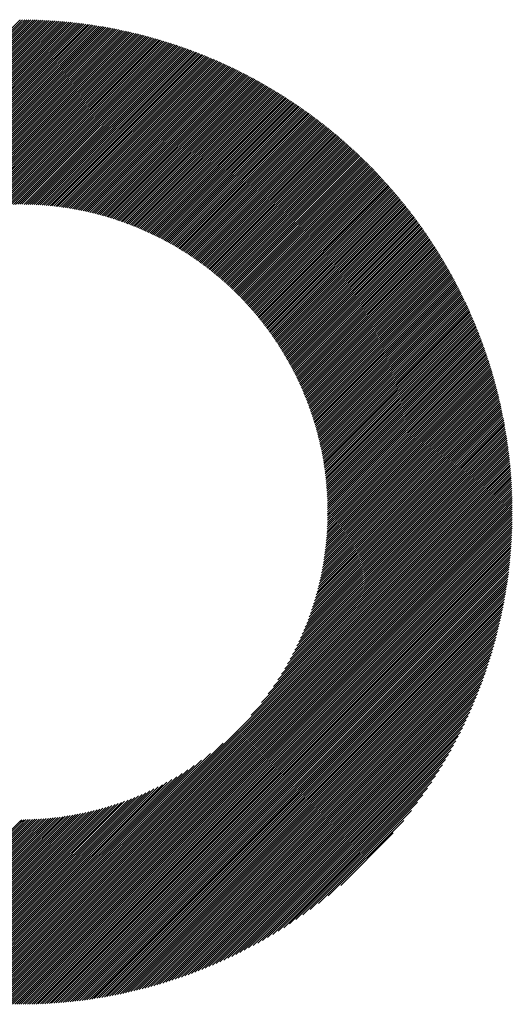
# Model space of a CAD drawing. Units: millimetres. Extents: x -1571 to 609, y -728 to 1118.
# Drawn here: x -1069 to -1030, y -477 to -398 of the extents above; entities that cross this region are included whole.
import ezdxf

# ---------------------------------------------------------------- set-up
doc = ezdxf.new("R2010")
doc.units = ezdxf.units.MM
doc.layers.add('CAXA0', color=7, linetype='Continuous', lineweight=70)
doc.layers.add('CAXA5', color=4, linetype='Continuous', lineweight=25)

# ---------------------------------------------------------------- blocks, each defined once
blk = doc.blocks.new('CAXBLOCK5', base_point=(-758.899, -37.992))
at = {"layer": 'CAXA0', "color": 0, "linetype": 'Continuous', "lineweight": 25}
for p, q in [((-1108.806, -437.124), (-1069.328, -397.645)), ((-1069.328, -397.815), (-1069.107, -397.594)), ((-1069.328, -397.645), (-1069.276, -397.594)), ((-1069.328, -397.985), (-1068.938, -397.595)), ((-1069.328, -398.154), (-1068.771, -397.597)), ((-1069.328, -398.324), (-1068.604, -397.6)), ((-1069.328, -398.494), (-1068.437, -397.604)), ((-1069.328, -398.664), (-1068.272, -397.608)), ((-1069.328, -398.833), (-1068.107, -397.612)), ((-1069.328, -399.003), (-1067.942, -397.618)), ((-1069.328, -399.173), (-1067.779, -397.624)), ((-1069.328, -399.343), (-1067.616, -397.631)), ((-1069.328, -399.512), (-1067.453, -397.638)), ((-1069.328, -399.682), (-1067.292, -397.646)), ((-1069.328, -399.852), (-1067.13, -397.655)), ((-1069.328, -400.022), (-1066.97, -397.664)), ((-1108.636, -437.124), (-1069.328, -397.815)), ((-1108.466, -437.124), (-1069.328, -397.985)), ((-1108.297, -437.124), (-1069.328, -398.154)), ((-1108.127, -437.124), (-1069.328, -398.324)), ((-1069.328, -400.191), (-1066.81, -397.674)), ((-1069.328, -400.361), (-1066.651, -397.684)), ((-1069.328, -400.531), (-1066.492, -397.695)), ((-1069.328, -400.701), (-1066.334, -397.707)), ((-1069.328, -400.87), (-1066.177, -397.719)), ((-1069.328, -401.04), (-1066.02, -397.732)), ((-1069.328, -401.21), (-1065.863, -397.746)), ((-1069.328, -401.38), (-1065.708, -397.76)), ((-1069.328, -401.549), (-1065.553, -397.774)), ((-1069.328, -401.719), (-1065.398, -397.789)), ((-1069.328, -401.889), (-1065.244, -397.805)), ((-1069.328, -402.058), (-1065.09, -397.821)), ((-1069.328, -402.228), (-1064.938, -397.838)), ((-1069.328, -402.398), (-1064.785, -397.855)), ((-1069.328, -402.568), (-1064.633, -397.873)), ((-1069.328, -402.737), (-1064.482, -397.892)), ((-1069.328, -402.907), (-1064.331, -397.911)), ((-1069.328, -403.077), (-1064.181, -397.93)), ((-1069.328, -403.247), (-1064.031, -397.95)), ((-1069.328, -403.416), (-1063.882, -397.97)), ((-1069.328, -403.586), (-1063.733, -397.991)), ((-1069.328, -403.756), (-1063.585, -398.013)), ((-1069.328, -403.926), (-1063.437, -398.035)), ((-1069.328, -404.095), (-1063.29, -398.057)), ((-1069.328, -404.265), (-1063.143, -398.08)), ((-1069.328, -404.435), (-1062.997, -398.104)), ((-1069.328, -404.605), (-1062.851, -398.128)), ((-1069.328, -404.774), (-1062.706, -398.152)), ((-1069.328, -404.944), (-1062.561, -398.177)), ((-1069.328, -405.114), (-1062.416, -398.202)), ((-1069.328, -405.284), (-1062.272, -398.228)), ((-1069.328, -405.453), (-1062.129, -398.255)), ((-1069.328, -405.623), (-1061.986, -398.281)), ((-1069.328, -405.793), (-1061.843, -398.309)), ((-1069.328, -405.962), (-1061.701, -398.336)), ((-1069.328, -406.132), (-1061.56, -398.364)), ((-1069.328, -406.302), (-1061.419, -398.393)), ((-1069.328, -406.472), (-1061.278, -398.422)), ((-1069.328, -406.641), (-1061.138, -398.451)), ((-1107.957, -437.124), (-1069.328, -398.494)), ((-1107.788, -437.124), (-1069.328, -398.664)), ((-1107.618, -437.124), (-1069.328, -398.833)), ((-1107.448, -437.124), (-1069.328, -399.003)), ((-1107.278, -437.124), (-1069.328, -399.173)), ((-1069.328, -406.811), (-1060.998, -398.481)), ((-1069.328, -406.981), (-1060.858, -398.512)), ((-1069.328, -407.151), (-1060.719, -398.542)), ((-1069.328, -407.32), (-1060.581, -398.573)), ((-1069.328, -407.49), (-1060.443, -398.605)), ((-1069.328, -407.66), (-1060.305, -398.637)), ((-1069.328, -407.83), (-1060.168, -398.67)), ((-1069.328, -407.999), (-1060.031, -398.702)), ((-1069.328, -408.169), (-1059.894, -398.736)), ((-1069.328, -408.339), (-1059.758, -398.769)), ((-1069.328, -408.509), (-1059.623, -398.803)), ((-1069.328, -408.678), (-1059.487, -398.838)), ((-1069.328, -408.848), (-1059.352, -398.873)), ((-1069.328, -409.018), (-1059.218, -398.908)), ((-1069.328, -409.187), (-1059.084, -398.944)), ((-1069.328, -409.357), (-1058.95, -398.98)), ((-1069.328, -409.527), (-1058.817, -399.016)), ((-1069.328, -409.697), (-1058.684, -399.053)), ((-1069.328, -409.866), (-1058.552, -399.091)), ((-1069.328, -410.036), (-1058.42, -399.128)), ((-1069.328, -410.206), (-1058.288, -399.166)), ((-1069.328, -410.376), (-1058.157, -399.205)), ((-1069.328, -410.545), (-1058.026, -399.244)), ((-1107.109, -437.124), (-1069.328, -399.343)), ((-1106.939, -437.124), (-1069.328, -399.512)), ((-1106.769, -437.124), (-1069.328, -399.682)), ((-1106.599, -437.124), (-1069.328, -399.852)), ((-1106.43, -437.124), (-1069.328, -400.022)), ((-1069.328, -410.715), (-1057.895, -399.283)), ((-1069.328, -410.885), (-1057.765, -399.322)), ((-1069.328, -411.055), (-1057.635, -399.362)), ((-1069.328, -411.224), (-1057.506, -399.403)), ((-1069.328, -411.394), (-1057.377, -399.443)), ((-1069.328, -411.564), (-1057.248, -399.484)), ((-1069.328, -411.734), (-1057.12, -399.526)), ((-1069.328, -411.903), (-1056.992, -399.568)), ((-1069.328, -412.073), (-1056.864, -399.61)), ((-1069.328, -412.243), (-1056.737, -399.652)), ((-1069.328, -412.413), (-1056.61, -399.695)), ((-1069.163, -412.418), (-1056.484, -399.738)), ((-1068.995, -412.42), (-1056.358, -399.782)), ((-1068.828, -412.422), (-1056.232, -399.826)), ((-1068.662, -412.426), (-1056.106, -399.87)), ((-1068.498, -412.431), (-1055.981, -399.915)), ((-1068.334, -412.437), (-1055.856, -399.96)), ((-1068.171, -412.444), (-1055.732, -400.005)), ((-1106.26, -437.124), (-1069.328, -400.191)), ((-1106.09, -437.124), (-1069.328, -400.361)), ((-1105.92, -437.124), (-1069.328, -400.531)), ((-1105.751, -437.124), (-1069.328, -400.701)), ((-1068.01, -412.453), (-1055.608, -400.051)), ((-1067.849, -412.462), (-1055.484, -400.097)), ((-1067.689, -412.472), (-1055.361, -400.143)), ((-1067.531, -412.483), (-1055.238, -400.19)), ((-1067.373, -412.495), (-1055.115, -400.237)), ((-1067.216, -412.508), (-1054.993, -400.284)), ((-1067.06, -412.522), (-1054.871, -400.332)), ((-1066.905, -412.536), (-1054.749, -400.38)), ((-1066.751, -412.552), (-1054.628, -400.428)), ((-1066.598, -412.569), (-1054.507, -400.477)), ((-1066.446, -412.586), (-1054.386, -400.526)), ((-1066.294, -412.604), (-1054.266, -400.576)), ((-1066.144, -412.623), (-1054.146, -400.625)), ((-1065.994, -412.643), (-1054.026, -400.675)), ((-1065.845, -412.664), (-1053.906, -400.726)), ((-1065.697, -412.686), (-1053.787, -400.776)), ((-1065.549, -412.708), (-1053.669, -400.827)), ((-1105.581, -437.124), (-1069.328, -400.87)), ((-1105.411, -437.124), (-1069.328, -401.04)), ((-1105.241, -437.124), (-1069.328, -401.21)), ((-1105.072, -437.124), (-1069.328, -401.38)), ((-1104.902, -437.124), (-1069.328, -401.549)), ((-1065.403, -412.731), (-1053.55, -400.879)), ((-1065.257, -412.755), (-1053.432, -400.93)), ((-1065.112, -412.78), (-1053.314, -400.982)), ((-1064.968, -412.805), (-1053.197, -401.034)), ((-1064.824, -412.831), (-1053.08, -401.087)), ((-1064.681, -412.858), (-1052.963, -401.14)), ((-1064.539, -412.886), (-1052.846, -401.193)), ((-1064.398, -412.914), (-1052.73, -401.247)), ((-1064.257, -412.943), (-1052.614, -401.301)), ((-1064.117, -412.973), (-1052.499, -401.355)), ((-1063.978, -413.004), (-1052.383, -401.409)), ((-1063.839, -413.035), (-1052.268, -401.464)), ((-1063.701, -413.067), (-1052.154, -401.519)), ((-1063.564, -413.099), (-1052.039, -401.574)), ((-1104.732, -437.124), (-1069.328, -401.719)), ((-1104.563, -437.124), (-1069.328, -401.889)), ((-1104.393, -437.124), (-1069.328, -402.058)), ((-1085.893, -418.794), (-1069.328, -402.228)), ((-1084.759, -417.829), (-1069.328, -402.398)), ((-1063.427, -413.132), (-1051.925, -401.63)), ((-1063.292, -413.166), (-1051.812, -401.686)), ((-1063.156, -413.201), (-1051.698, -401.742)), ((-1063.022, -413.236), (-1051.585, -401.799)), ((-1062.888, -413.271), (-1051.472, -401.856)), ((-1062.754, -413.308), (-1051.36, -401.913)), ((-1062.622, -413.345), (-1051.247, -401.971)), ((-1062.49, -413.382), (-1051.136, -402.028)), ((-1062.358, -413.421), (-1051.024, -402.087)), ((-1062.227, -413.46), (-1050.913, -402.145)), ((-1062.097, -413.499), (-1050.802, -402.204)), ((-1061.967, -413.539), (-1050.691, -402.263)), ((-1061.838, -413.58), (-1050.58, -402.322)), ((-1061.71, -413.621), (-1050.47, -402.381)), ((-1084.023, -417.263), (-1069.328, -402.568)), ((-1083.423, -416.833), (-1069.328, -402.737)), ((-1082.899, -416.479), (-1069.328, -402.907)), ((-1082.426, -416.175), (-1069.328, -403.077)), ((-1061.582, -413.663), (-1050.36, -402.441)), ((-1061.455, -413.705), (-1050.251, -402.501)), ((-1061.328, -413.748), (-1050.141, -402.562)), ((-1061.202, -413.792), (-1050.032, -402.623)), ((-1061.076, -413.836), (-1049.924, -402.684)), ((-1060.951, -413.881), (-1049.815, -402.745)), ((-1060.826, -413.926), (-1049.707, -402.807)), ((-1060.703, -413.972), (-1049.599, -402.868)), ((-1060.579, -414.018), (-1049.492, -402.931)), ((-1060.456, -414.065), (-1049.384, -402.993)), ((-1060.334, -414.112), (-1049.277, -403.056)), ((-1060.212, -414.16), (-1049.171, -403.119)), ((-1060.091, -414.209), (-1049.064, -403.182)), ((-1081.99, -415.909), (-1069.328, -403.247)), ((-1081.582, -415.67), (-1069.328, -403.416)), ((-1081.196, -415.455), (-1069.328, -403.586)), ((-1080.83, -415.258), (-1069.328, -403.756)), ((-1080.479, -415.077), (-1069.328, -403.926)), ((-1059.97, -414.258), (-1048.958, -403.246)), ((-1059.85, -414.307), (-1048.852, -403.31)), ((-1059.73, -414.358), (-1048.747, -403.374)), ((-1059.611, -414.408), (-1048.641, -403.438)), ((-1059.493, -414.459), (-1048.536, -403.503)), ((-1059.375, -414.511), (-1048.432, -403.568)), ((-1059.257, -414.563), (-1048.327, -403.633)), ((-1059.14, -414.616), (-1048.223, -403.699)), ((-1059.023, -414.669), (-1048.119, -403.765)), ((-1058.907, -414.722), (-1048.015, -403.831)), ((-1058.792, -414.777), (-1047.912, -403.897)), ((-1058.676, -414.831), (-1047.809, -403.964)), ((-1080.142, -414.91), (-1069.328, -404.095)), ((-1079.817, -414.755), (-1069.328, -404.265)), ((-1079.503, -414.61), (-1069.328, -404.435)), ((-1079.197, -414.474), (-1069.328, -404.605)), ((-1078.901, -414.347), (-1069.328, -404.774)), ((-1058.562, -414.886), (-1047.706, -404.031)), ((-1058.448, -414.942), (-1047.604, -404.098)), ((-1058.334, -414.998), (-1047.501, -404.165)), ((-1058.221, -415.055), (-1047.399, -404.233)), ((-1058.108, -415.112), (-1047.298, -404.301)), ((-1057.996, -415.169), (-1047.196, -404.37)), ((-1057.884, -415.227), (-1047.095, -404.438)), ((-1057.773, -415.286), (-1046.994, -404.507)), ((-1057.662, -415.345), (-1046.894, -404.576)), ((-1057.552, -415.404), (-1046.793, -404.645)), ((-1057.442, -415.464), (-1046.693, -404.715)), ((-1057.333, -415.524), (-1046.593, -404.785)), ((-1078.612, -414.228), (-1069.328, -404.944)), ((-1078.33, -414.116), (-1069.328, -405.114)), ((-1078.054, -414.01), (-1069.328, -405.284)), ((-1077.784, -413.91), (-1069.328, -405.453)), ((-1057.224, -415.585), (-1046.494, -404.855)), ((-1057.115, -415.647), (-1046.395, -404.926)), ((-1057.007, -415.708), (-1046.296, -404.996)), ((-1056.9, -415.771), (-1046.197, -405.068)), ((-1056.793, -415.833), (-1046.098, -405.139)), ((-1056.686, -415.896), (-1046, -405.21)), ((-1056.58, -415.96), (-1045.902, -405.282)), ((-1056.474, -416.024), (-1045.805, -405.354)), ((-1056.369, -416.088), (-1045.707, -405.427)), ((-1056.264, -416.153), (-1045.61, -405.499)), ((-1056.16, -416.219), (-1045.513, -405.572)), ((-1077.52, -413.815), (-1069.328, -405.623)), ((-1077.26, -413.726), (-1069.328, -405.793)), ((-1077.006, -413.641), (-1069.328, -405.962)), ((-1076.756, -413.56), (-1069.328, -406.132)), ((-1076.51, -413.484), (-1069.328, -406.302)), ((-1056.056, -416.285), (-1045.417, -405.645)), ((-1055.953, -416.351), (-1045.32, -405.719)), ((-1055.85, -416.418), (-1045.224, -405.792)), ((-1055.747, -416.485), (-1045.128, -405.866)), ((-1055.645, -416.552), (-1045.033, -405.94)), ((-1055.543, -416.62), (-1044.938, -406.015)), ((-1055.442, -416.689), (-1044.843, -406.09)), ((-1055.341, -416.758), (-1044.748, -406.165)), ((-1055.241, -416.827), (-1044.653, -406.24)), ((-1055.141, -416.897), (-1044.559, -406.315)), ((-1076.268, -413.412), (-1069.328, -406.472)), ((-1076.03, -413.344), (-1069.328, -406.641)), ((-1075.795, -413.279), (-1069.328, -406.811)), ((-1075.564, -413.217), (-1069.328, -406.981)), ((-1075.336, -413.159), (-1069.328, -407.151)), ((-1055.041, -416.967), (-1044.465, -406.391)), ((-1054.942, -417.038), (-1044.372, -406.467)), ((-1054.843, -417.109), (-1044.278, -406.543)), ((-1054.745, -417.18), (-1044.185, -406.62)), ((-1054.647, -417.252), (-1044.092, -406.697)), ((-1054.55, -417.324), (-1043.999, -406.774)), ((-1054.453, -417.397), (-1043.907, -406.851)), ((-1054.356, -417.47), (-1043.815, -406.929)), ((-1054.26, -417.544), (-1043.723, -407.007)), ((-1054.164, -417.618), (-1043.631, -407.085)), ((-1075.111, -413.104), (-1069.328, -407.32)), ((-1074.889, -413.051), (-1069.328, -407.49)), ((-1074.67, -413.002), (-1069.328, -407.66)), ((-1074.453, -412.955), (-1069.328, -407.83)), ((-1054.069, -417.692), (-1043.54, -407.163)), ((-1053.974, -417.767), (-1043.449, -407.242)), ((-1053.88, -417.842), (-1043.358, -407.321)), ((-1053.786, -417.918), (-1043.267, -407.4)), ((-1053.692, -417.994), (-1043.177, -407.479)), ((-1053.599, -418.071), (-1043.087, -407.559)), ((-1053.506, -418.148), (-1042.997, -407.639)), ((-1053.414, -418.225), (-1042.908, -407.719)), ((-1053.322, -418.303), (-1042.819, -407.8)), ((-1053.23, -418.381), (-1042.73, -407.88)), ((-1074.239, -412.91), (-1069.328, -407.999)), ((-1074.027, -412.868), (-1069.328, -408.169)), ((-1073.818, -412.829), (-1069.328, -408.339)), ((-1073.61, -412.791), (-1069.328, -408.509)), ((-1073.406, -412.756), (-1069.328, -408.678)), ((-1053.139, -418.46), (-1042.641, -407.961)), ((-1053.049, -418.539), (-1042.552, -408.043)), ((-1052.958, -418.618), (-1042.464, -408.124)), ((-1052.868, -418.698), (-1042.376, -408.206)), ((-1052.779, -418.779), (-1042.288, -408.288)), ((-1052.69, -418.859), (-1042.201, -408.37)), ((-1052.601, -418.94), (-1042.114, -408.453)), ((-1052.513, -419.022), (-1042.027, -408.535)), ((-1052.425, -419.104), (-1041.94, -408.619)), ((-1052.338, -419.186), (-1041.854, -408.702)), ((-1073.203, -412.723), (-1069.328, -408.848)), ((-1073.002, -412.692), (-1069.328, -409.018)), ((-1072.803, -412.663), (-1069.328, -409.187)), ((-1072.606, -412.636), (-1069.328, -409.357)), ((-1072.411, -412.611), (-1069.328, -409.527)), ((-1052.251, -419.269), (-1041.767, -408.785)), ((-1052.164, -419.352), (-1041.681, -408.869)), ((-1052.078, -419.436), (-1041.596, -408.953)), ((-1051.993, -419.52), (-1041.51, -409.038)), ((-1051.907, -419.604), (-1041.425, -409.122)), ((-1051.822, -419.689), (-1041.34, -409.207)), ((-1051.738, -419.774), (-1041.256, -409.292)), ((-1051.654, -419.86), (-1041.171, -409.378)), ((-1051.57, -419.946), (-1041.087, -409.463)), ((-1072.218, -412.587), (-1069.328, -409.697)), ((-1072.026, -412.565), (-1069.328, -409.866)), ((-1071.836, -412.545), (-1069.328, -410.036)), ((-1071.648, -412.527), (-1069.328, -410.206)), ((-1051.487, -420.033), (-1041.003, -409.549)), ((-1051.404, -420.119), (-1040.92, -409.635)), ((-1051.322, -420.207), (-1040.836, -409.722)), ((-1051.24, -420.294), (-1040.753, -409.808)), ((-1051.158, -420.383), (-1040.67, -409.895)), ((-1051.077, -420.471), (-1040.588, -409.982)), ((-1050.996, -420.56), (-1040.506, -410.07)), ((-1050.916, -420.649), (-1040.424, -410.157)), ((-1050.836, -420.739), (-1040.342, -410.245)), ((-1071.462, -412.51), (-1069.328, -410.376)), ((-1071.277, -412.494), (-1069.328, -410.545)), ((-1071.093, -412.48), (-1069.328, -410.715)), ((-1070.911, -412.468), (-1069.328, -410.885)), ((-1070.73, -412.457), (-1069.328, -411.055)), ((-1050.756, -420.829), (-1040.26, -410.334)), ((-1050.677, -420.92), (-1040.179, -410.422)), ((-1050.598, -421.011), (-1040.098, -410.511)), ((-1050.52, -421.103), (-1040.017, -410.6)), ((-1050.442, -421.194), (-1039.937, -410.689)), ((-1050.365, -421.287), (-1039.856, -410.778)), ((-1050.288, -421.379), (-1039.776, -410.868)), ((-1050.211, -421.473), (-1039.697, -410.958)), ((-1050.135, -421.566), (-1039.617, -411.048)), ((-1070.551, -412.448), (-1069.328, -411.224)), ((-1070.373, -412.439), (-1069.328, -411.394)), ((-1070.196, -412.433), (-1069.328, -411.564)), ((-1070.021, -412.427), (-1069.328, -411.734)), ((-1050.059, -421.66), (-1039.538, -411.139)), ((-1049.984, -421.754), (-1039.459, -411.23)), ((-1049.909, -421.849), (-1039.38, -411.321)), ((-1049.834, -421.944), (-1039.302, -411.412)), ((-1049.76, -422.04), (-1039.224, -411.504)), ((-1049.686, -422.136), (-1039.146, -411.596)), ((-1049.613, -422.233), (-1039.068, -411.688)), ((-1049.54, -422.33), (-1038.991, -411.78)), ((-1049.468, -422.427), (-1038.914, -411.873)), ((-1069.847, -412.423), (-1069.328, -411.903)), ((-1069.674, -412.42), (-1069.328, -412.073)), ((-1069.503, -412.418), (-1069.328, -412.243)), ((-1069.332, -412.417), (-1069.328, -412.413)), ((-1049.396, -422.525), (-1038.837, -411.965)), ((-1049.324, -422.623), (-1038.76, -412.059)), ((-1049.253, -422.721), (-1038.684, -412.152)), ((-1049.183, -422.82), (-1038.608, -412.246)), ((-1049.112, -422.92), (-1038.532, -412.34)), ((-1049.043, -423.02), (-1038.456, -412.434)), ((-1048.973, -423.12), (-1038.381, -412.528)), ((-1048.904, -423.221), (-1038.306, -412.623)), ((-1048.836, -423.322), (-1038.231, -412.718)), ((-1048.768, -423.424), (-1038.157, -412.813)), ((-1048.7, -423.526), (-1038.083, -412.909)), ((-1048.633, -423.628), (-1038.009, -413.004)), ((-1048.566, -423.731), (-1037.935, -413.1)), ((-1048.5, -423.835), (-1037.861, -413.197)), ((-1048.434, -423.939), (-1037.788, -413.293)), ((-1048.368, -424.043), (-1037.715, -413.39)), ((-1048.303, -424.148), (-1037.643, -413.487)), ((-1048.239, -424.253), (-1037.57, -413.584)), ((-1048.175, -424.358), (-1037.498, -413.682)), ((-1048.111, -424.465), (-1037.426, -413.78)), ((-1048.048, -424.571), (-1037.355, -413.878)), ((-1047.985, -424.678), (-1037.283, -413.976)), ((-1047.923, -424.786), (-1037.212, -414.075)), ((-1047.861, -424.893), (-1037.142, -414.174)), ((-1047.799, -425.002), (-1037.071, -414.273)), ((-1047.739, -425.111), (-1037.001, -414.373)), ((-1047.678, -425.22), (-1036.931, -414.473)), ((-1047.618, -425.33), (-1036.861, -414.573)), ((-1047.559, -425.44), (-1036.792, -414.673)), ((-1047.5, -425.551), (-1036.722, -414.774)), ((-1047.441, -425.662), (-1036.654, -414.874)), ((-1047.383, -425.773), (-1036.585, -414.975)), ((-1047.325, -425.886), (-1036.517, -415.077)), ((-1047.268, -425.998), (-1036.449, -415.179)), ((-1047.211, -426.111), (-1036.381, -415.28)), ((-1047.155, -426.225), (-1036.313, -415.383)), ((-1047.1, -426.339), (-1036.246, -415.485)), ((-1047.044, -426.453), (-1036.179, -415.588)), ((-1046.99, -426.568), (-1036.112, -415.691)), ((-1046.935, -426.684), (-1036.046, -415.794)), ((-1046.882, -426.8), (-1035.98, -415.898)), ((-1046.828, -426.916), (-1035.914, -416.002)), ((-1046.776, -427.033), (-1035.848, -416.106)), ((-1046.724, -427.151), (-1035.783, -416.21)), ((-1046.672, -427.269), (-1035.718, -416.315)), ((-1046.621, -427.387), (-1035.653, -416.42)), ((-1046.57, -427.507), (-1035.589, -416.525)), ((-1046.52, -427.626), (-1035.524, -416.631)), ((-1046.47, -427.746), (-1035.46, -416.736)), ((-1046.421, -427.867), (-1035.397, -416.843)), ((-1046.372, -427.988), (-1035.333, -416.949)), ((-1046.324, -428.11), (-1035.27, -417.056)), ((-1046.277, -428.232), (-1035.208, -417.163)), ((-1046.23, -428.355), (-1035.145, -417.27)), ((-1046.183, -428.478), (-1035.083, -417.377)), ((-1046.138, -428.602), (-1035.021, -417.485)), ((-1046.092, -428.726), (-1034.959, -417.593)), ((-1046.047, -428.851), (-1034.898, -417.702)), ((-1046.003, -428.977), (-1034.837, -417.81)), ((-1045.96, -429.103), (-1034.776, -417.919)), ((-1045.916, -429.229), (-1034.716, -418.028)), ((-1045.874, -429.357), (-1034.655, -418.138)), ((-1045.832, -429.484), (-1034.595, -418.248)), ((-1045.791, -429.613), (-1034.536, -418.358)), ((-1045.75, -429.742), (-1034.476, -418.468)), ((-1045.71, -429.871), (-1034.417, -418.579)), ((-1045.67, -430.002), (-1034.359, -418.69)), ((-1045.631, -430.132), (-1034.3, -418.801)), ((-1045.593, -430.264), (-1034.242, -418.913)), ((-1045.555, -430.396), (-1034.184, -419.025)), ((-1045.518, -430.528), (-1034.127, -419.137)), ((-1045.481, -430.662), (-1034.069, -419.25)), ((-1045.446, -430.795), (-1034.012, -419.362)), ((-1045.41, -430.93), (-1033.956, -419.475)), ((-1045.376, -431.065), (-1033.899, -419.589)), ((-1045.342, -431.201), (-1033.843, -419.702)), ((-1045.309, -431.337), (-1033.788, -419.816)), ((-1045.276, -431.474), (-1033.732, -419.931)), ((-1045.244, -431.612), (-1033.677, -420.045)), ((-1045.213, -431.751), (-1033.622, -420.16)), ((-1045.182, -431.89), (-1033.568, -420.276)), ((-1045.152, -432.03), (-1033.514, -420.391)), ((-1045.123, -432.17), (-1033.46, -420.507)), ((-1045.095, -432.311), (-1033.406, -420.623)), ((-1045.067, -432.453), (-1033.353, -420.74)), ((-1045.04, -432.596), (-1033.3, -420.856)), ((-1045.013, -432.74), (-1033.247, -420.973)), ((-1044.988, -432.884), (-1033.195, -421.091)), ((-1044.963, -433.029), (-1033.143, -421.209)), ((-1044.939, -433.174), (-1033.091, -421.327)), ((-1044.916, -433.321), (-1033.04, -421.445)), ((-1044.893, -433.468), (-1032.989, -421.564)), ((-1044.872, -433.616), (-1032.938, -421.683)), ((-1044.851, -433.765), (-1032.888, -421.802)), ((-1044.831, -433.915), (-1032.838, -421.922)), ((-1044.811, -434.065), (-1032.788, -422.042)), ((-1044.793, -434.217), (-1032.738, -422.162)), ((-1044.775, -434.369), (-1032.689, -422.283)), ((-1044.759, -434.522), (-1032.641, -422.404)), ((-1044.743, -434.676), (-1032.592, -422.525)), ((-1044.728, -434.83), (-1032.544, -422.646)), ((-1044.714, -434.986), (-1032.496, -422.768)), ((-1044.701, -435.143), (-1032.449, -422.891)), ((-1044.689, -435.3), (-1032.402, -423.013)), ((-1044.677, -435.459), (-1032.355, -423.136)), ((-1044.667, -435.618), (-1032.308, -423.26)), ((-1044.658, -435.779), (-1032.262, -423.383)), ((-1044.65, -435.94), (-1032.217, -423.507)), ((-1044.642, -436.103), (-1032.171, -423.632)), ((-1044.636, -436.266), (-1032.126, -423.756)), ((-1044.631, -436.431), (-1032.082, -423.881)), ((-1044.627, -436.597), (-1032.037, -424.007)), ((-1044.624, -436.763), (-1031.993, -424.133)), ((-1044.622, -436.931), (-1031.95, -424.259)), ((-1044.621, -437.1), (-1031.906, -424.385)), ((-1044.475, -437.124), (-1031.863, -424.512)), ((-1044.305, -437.124), (-1031.821, -424.639)), ((-1044.136, -437.124), (-1031.779, -424.767)), ((-1043.966, -437.124), (-1031.737, -424.895)), ((-1043.796, -437.124), (-1031.695, -425.023)), ((-1043.626, -437.124), (-1031.654, -425.151)), ((-1043.457, -437.124), (-1031.613, -425.28)), ((-1043.287, -437.124), (-1031.573, -425.41)), ((-1043.117, -437.124), (-1031.533, -425.539)), ((-1042.947, -437.124), (-1031.493, -425.67)), ((-1042.778, -437.124), (-1031.454, -425.8)), ((-1042.608, -437.124), (-1031.415, -425.931)), ((-1042.438, -437.124), (-1031.377, -426.062)), ((-1042.268, -437.124), (-1031.339, -426.194)), ((-1042.099, -437.124), (-1031.301, -426.326)), ((-1041.929, -437.124), (-1031.264, -426.458)), ((-1041.759, -437.124), (-1031.227, -426.591)), ((-1041.589, -437.124), (-1031.19, -426.724)), ((-1041.42, -437.124), (-1031.154, -426.858)), ((-1041.25, -437.124), (-1031.118, -426.992)), ((-1041.08, -437.124), (-1031.083, -427.126)), ((-1040.911, -437.124), (-1031.048, -427.261)), ((-1040.741, -437.124), (-1031.013, -427.396)), ((-1040.571, -437.124), (-1030.979, -427.532)), ((-1040.401, -437.124), (-1030.945, -427.668)), ((-1040.232, -437.124), (-1030.912, -427.804)), ((-1040.062, -437.124), (-1030.879, -427.941)), ((-1039.892, -437.124), (-1030.846, -428.078)), ((-1039.722, -437.124), (-1030.814, -428.216)), ((-1039.553, -437.124), (-1030.783, -428.354)), ((-1039.383, -437.124), (-1030.751, -428.492)), ((-1039.213, -437.124), (-1030.721, -428.631)), ((-1039.043, -437.124), (-1030.69, -428.77)), ((-1038.874, -437.124), (-1030.66, -428.91)), ((-1038.704, -437.124), (-1030.631, -429.05)), ((-1038.534, -437.124), (-1030.602, -429.191)), ((-1038.364, -437.124), (-1030.573, -429.332)), ((-1038.195, -437.124), (-1030.545, -429.474)), ((-1038.025, -437.124), (-1030.517, -429.616)), ((-1037.855, -437.124), (-1030.49, -429.758)), ((-1037.685, -437.124), (-1030.463, -429.901)), ((-1037.516, -437.124), (-1030.437, -430.044)), ((-1037.346, -437.124), (-1030.411, -430.188)), ((-1037.176, -437.124), (-1030.385, -430.333)), ((-1037.007, -437.124), (-1030.36, -430.477)), ((-1036.837, -437.124), (-1030.336, -430.623)), ((-1036.667, -437.124), (-1030.312, -430.768)), ((-1036.497, -437.124), (-1030.288, -430.915)), ((-1036.328, -437.124), (-1030.265, -431.061)), ((-1036.158, -437.124), (-1030.243, -431.208)), ((-1035.988, -437.124), (-1030.221, -431.356)), ((-1035.818, -437.124), (-1030.199, -431.504)), ((-1035.649, -437.124), (-1030.178, -431.653)), ((-1035.479, -437.124), (-1030.157, -431.802)), ((-1035.309, -437.124), (-1030.137, -431.952)), ((-1035.139, -437.124), (-1030.118, -432.102)), ((-1034.97, -437.124), (-1030.099, -432.253)), ((-1034.8, -437.124), (-1030.08, -432.404)), ((-1034.63, -437.124), (-1030.062, -432.556)), ((-1034.46, -437.124), (-1030.045, -432.708)), ((-1034.291, -437.124), (-1030.028, -432.861)), ((-1034.121, -437.124), (-1030.012, -433.014)), ((-1033.951, -437.124), (-1029.996, -433.168)), ((-1033.782, -437.124), (-1029.981, -433.323)), ((-1033.612, -437.124), (-1029.966, -433.478)), ((-1033.442, -437.124), (-1029.952, -433.634)), ((-1033.272, -437.124), (-1029.938, -433.79)), ((-1033.103, -437.124), (-1029.925, -433.947)), ((-1032.933, -437.124), (-1029.913, -434.104)), ((-1032.763, -437.124), (-1029.901, -434.262)), ((-1032.593, -437.124), (-1029.89, -434.42)), ((-1032.424, -437.124), (-1029.88, -434.58)), ((-1032.254, -437.124), (-1029.87, -434.739)), ((-1032.084, -437.124), (-1029.86, -434.9)), ((-1031.914, -437.124), (-1029.851, -435.061)), ((-1031.745, -437.124), (-1029.843, -435.222)), ((-1031.575, -437.124), (-1029.836, -435.385)), ((-1031.405, -437.124), (-1029.829, -435.547)), ((-1031.235, -437.124), (-1029.823, -435.711)), ((-1031.066, -437.124), (-1029.817, -435.875)), ((-1030.896, -437.124), (-1029.812, -436.04)), ((-1030.726, -437.124), (-1029.808, -436.206)), ((-1030.556, -437.124), (-1029.805, -436.372)), ((-1069.328, -472.161), (-1034.291, -437.124)), ((-1069.328, -472.33), (-1034.121, -437.124)), ((-1069.328, -472.5), (-1033.951, -437.124)), ((-1069.328, -472.67), (-1033.782, -437.124)), ((-1069.328, -472.839), (-1033.612, -437.124)), ((-1069.328, -473.009), (-1033.442, -437.124)), ((-1069.328, -473.179), (-1033.272, -437.124)), ((-1069.328, -473.349), (-1033.103, -437.124)), ((-1069.328, -473.518), (-1032.933, -437.124)), ((-1069.328, -473.688), (-1032.763, -437.124)), ((-1069.328, -473.858), (-1032.593, -437.124)), ((-1069.328, -474.028), (-1032.424, -437.124)), ((-1069.328, -474.197), (-1032.254, -437.124)), ((-1069.328, -474.367), (-1032.084, -437.124)), ((-1069.328, -474.537), (-1031.914, -437.124)), ((-1069.328, -474.707), (-1031.745, -437.124)), ((-1069.328, -474.876), (-1031.575, -437.124)), ((-1069.328, -475.046), (-1031.405, -437.124)), ((-1069.328, -475.216), (-1031.235, -437.124)), ((-1069.328, -475.386), (-1031.066, -437.124)), ((-1069.328, -475.555), (-1030.896, -437.124)), ((-1069.328, -475.725), (-1030.726, -437.124)), ((-1069.328, -475.895), (-1030.556, -437.124)), ((-1069.328, -476.065), (-1030.387, -437.124)), ((-1069.328, -476.234), (-1030.217, -437.124)), ((-1069.328, -476.404), (-1030.047, -437.124)), ((-1069.328, -476.574), (-1029.878, -437.124)), ((-1050.767, -453.43), (-1034.46, -437.124)), ((-1049.924, -452.418), (-1034.63, -437.124)), ((-1049.388, -451.712), (-1034.8, -437.124)), ((-1048.973, -451.127), (-1034.97, -437.124)), ((-1048.629, -450.613), (-1035.139, -437.124)), ((-1048.333, -450.147), (-1035.309, -437.124)), ((-1048.071, -449.716), (-1035.479, -437.124)), ((-1047.837, -449.312), (-1035.649, -437.124)), ((-1047.625, -448.93), (-1035.818, -437.124)), ((-1047.431, -448.567), (-1035.988, -437.124)), ((-1047.253, -448.218), (-1036.158, -437.124)), ((-1047.087, -447.883), (-1036.328, -437.124)), ((-1046.934, -447.56), (-1036.497, -437.124)), ((-1046.791, -447.247), (-1036.667, -437.124)), ((-1046.657, -446.944), (-1036.837, -437.124)), ((-1046.531, -446.648), (-1037.007, -437.124)), ((-1046.413, -446.36), (-1037.176, -437.124)), ((-1046.302, -446.079), (-1037.346, -437.124)), ((-1046.197, -445.804), (-1037.516, -437.124)), ((-1046.098, -445.536), (-1037.685, -437.124)), ((-1046.004, -445.272), (-1037.855, -437.124)), ((-1045.915, -445.014), (-1038.025, -437.124)), ((-1045.831, -444.76), (-1038.195, -437.124)), ((-1045.752, -444.511), (-1038.364, -437.124)), ((-1045.676, -444.266), (-1038.534, -437.124)), ((-1045.605, -444.024), (-1038.704, -437.124)), ((-1045.537, -443.787), (-1038.874, -437.124)), ((-1045.473, -443.553), (-1039.043, -437.124)), ((-1045.412, -443.322), (-1039.213, -437.124)), ((-1045.354, -443.094), (-1039.383, -437.124)), ((-1045.299, -442.87), (-1039.553, -437.124)), ((-1045.247, -442.648), (-1039.722, -437.124)), ((-1045.198, -442.429), (-1039.892, -437.124)), ((-1045.151, -442.213), (-1040.062, -437.124)), ((-1045.107, -441.999), (-1040.232, -437.124)), ((-1045.066, -441.788), (-1040.401, -437.124)), ((-1045.026, -441.579), (-1040.571, -437.124)), ((-1044.989, -441.372), (-1040.741, -437.124)), ((-1044.955, -441.168), (-1040.911, -437.124)), ((-1044.922, -440.965), (-1041.08, -437.124)), ((-1044.891, -440.765), (-1041.25, -437.124)), ((-1044.862, -440.566), (-1041.42, -437.124)), ((-1044.836, -440.37), (-1041.589, -437.124)), ((-1044.81, -440.175), (-1041.759, -437.124)), ((-1044.787, -439.982), (-1041.929, -437.124)), ((-1044.766, -439.791), (-1042.099, -437.124)), ((-1044.746, -439.601), (-1042.268, -437.124)), ((-1044.728, -439.413), (-1042.438, -437.124)), ((-1044.711, -439.227), (-1042.608, -437.124)), ((-1044.696, -439.042), (-1042.778, -437.124)), ((-1044.682, -438.859), (-1042.947, -437.124)), ((-1044.67, -438.677), (-1043.117, -437.124)), ((-1044.66, -438.496), (-1043.287, -437.124)), ((-1044.65, -438.317), (-1043.457, -437.124)), ((-1044.642, -438.14), (-1043.626, -437.124)), ((-1044.636, -437.963), (-1043.796, -437.124)), ((-1044.63, -437.788), (-1043.966, -437.124)), ((-1044.626, -437.614), (-1044.136, -437.124)), ((-1044.623, -437.442), (-1044.305, -437.124)), ((-1044.622, -437.27), (-1044.475, -437.124)), ((-1030.387, -437.124), (-1029.802, -436.539)), ((-1030.217, -437.124), (-1029.8, -436.706)), ((-1030.047, -437.124), (-1029.798, -436.875)), ((-1029.878, -437.124), (-1029.798, -437.044)), ((-1069.238, -476.654), (-1029.798, -437.214)), ((-1069.067, -476.653), (-1029.798, -437.384)), ((-1068.896, -476.651), (-1029.8, -437.555)), ((-1068.724, -476.649), (-1029.802, -437.727)), ((-1068.551, -476.646), (-1029.805, -437.9)), ((-1068.378, -476.642), (-1029.809, -438.074)), ((-1068.203, -476.638), (-1029.814, -438.248)), ((-1068.028, -476.632), (-1029.819, -438.423)), ((-1067.852, -476.626), (-1029.825, -438.599)), ((-1067.676, -476.619), (-1029.832, -438.776)), ((-1067.498, -476.611), (-1029.84, -438.953)), ((-1067.32, -476.603), (-1029.849, -439.132)), ((-1067.14, -476.593), (-1029.858, -439.311)), ((-1066.96, -476.583), (-1029.869, -439.491)), ((-1066.779, -476.571), (-1029.88, -439.672)), ((-1066.597, -476.559), (-1029.892, -439.854)), ((-1066.415, -476.546), (-1029.905, -440.037)), ((-1066.231, -476.532), (-1029.919, -440.22)), ((-1066.046, -476.517), (-1029.934, -440.405)), ((-1065.86, -476.501), (-1029.95, -440.591)), ((-1065.674, -476.484), (-1029.967, -440.777)), ((-1065.486, -476.467), (-1029.985, -440.965)), ((-1065.298, -476.448), (-1030.004, -441.154)), ((-1065.108, -476.428), (-1030.023, -441.343)), ((-1064.917, -476.407), (-1030.044, -441.534)), ((-1064.726, -476.385), (-1030.066, -441.726)), ((-1064.533, -476.362), (-1030.089, -441.918)), ((-1064.339, -476.338), (-1030.114, -442.112)), ((-1064.144, -476.312), (-1030.139, -442.307)), ((-1063.948, -476.286), (-1030.165, -442.504)), ((-1063.75, -476.258), (-1030.193, -442.701)), ((-1063.552, -476.229), (-1030.222, -442.9)), ((-1063.352, -476.199), (-1030.252, -443.099)), ((-1063.151, -476.168), (-1030.283, -443.3)), ((-1062.949, -476.136), (-1030.316, -443.503)), ((-1062.745, -476.102), (-1030.35, -443.706)), ((-1062.54, -476.067), (-1030.385, -443.911)), ((-1062.334, -476.03), (-1030.421, -444.117)), ((-1062.126, -475.992), (-1030.459, -444.325)), ((-1061.917, -475.953), (-1030.498, -444.534)), ((-1061.707, -475.912), (-1030.539, -444.745)), ((-1061.495, -475.87), (-1030.581, -444.957)), ((-1061.281, -475.826), (-1030.625, -445.17)), ((-1061.066, -475.781), (-1030.671, -445.385)), ((-1060.849, -475.734), (-1030.717, -445.602)), ((-1060.631, -475.685), (-1030.766, -445.82)), ((-1060.411, -475.635), (-1030.816, -446.04)), ((-1060.189, -475.583), (-1030.868, -446.262)), ((-1059.966, -475.529), (-1030.922, -446.485)), ((-1059.74, -475.473), (-1030.978, -446.711)), ((-1059.513, -475.416), (-1031.035, -446.938)), ((-1059.284, -475.356), (-1031.095, -447.167)), ((-1059.053, -475.295), (-1031.156, -447.399)), ((-1058.819, -475.231), (-1031.22, -447.632)), ((-1058.584, -475.166), (-1031.286, -447.867)), ((-1058.346, -475.098), (-1031.353, -448.105)), ((-1058.106, -475.028), (-1031.424, -448.345)), ((-1057.864, -474.955), (-1031.496, -448.587)), ((-1057.619, -474.88), (-1031.571, -448.832)), ((-1057.372, -474.802), (-1031.649, -449.079)), ((-1057.122, -474.722), (-1031.729, -449.329)), ((-1056.869, -474.639), (-1031.812, -449.582)), ((-1056.614, -474.553), (-1031.898, -449.838)), ((-1056.355, -474.464), (-1031.987, -450.096)), ((-1056.093, -474.373), (-1032.079, -450.358)), ((-1055.828, -474.277), (-1032.174, -450.623)), ((-1055.56, -474.179), (-1032.273, -450.891)), ((-1055.288, -474.077), (-1032.375, -451.163)), ((-1055.013, -473.971), (-1032.481, -451.439)), ((-1054.733, -473.861), (-1032.59, -451.718)), ((-1054.449, -473.747), (-1032.704, -452.002)), ((-1054.161, -473.628), (-1032.823, -452.29)), ((-1053.868, -473.505), (-1032.946, -452.583)), ((-1053.571, -473.378), (-1033.074, -452.88)), ((-1053.268, -473.244), (-1033.207, -453.183)), ((-1052.959, -473.106), (-1033.346, -453.492)), ((-1052.645, -472.961), (-1033.49, -453.806)), ((-1052.324, -472.81), (-1033.641, -454.127)), ((-1051.996, -472.652), (-1033.799, -454.455)), ((-1051.661, -472.486), (-1033.965, -454.79)), ((-1051.318, -472.313), (-1034.139, -455.134)), ((-1069.328, -471.991), (-1053.021, -455.684)), ((-1050.965, -472.13), (-1034.321, -455.486)), ((-1050.603, -471.938), (-1034.513, -455.848)), ((-1069.328, -471.821), (-1054.034, -456.527)), ((-1050.231, -471.735), (-1034.717, -456.221)), ((-1049.846, -471.519), (-1034.932, -456.606)), ((-1069.328, -471.651), (-1054.74, -457.063)), ((-1069.328, -471.482), (-1055.324, -457.478)), ((-1049.447, -471.291), (-1035.161, -457.004)), ((-1049.033, -471.046), (-1035.405, -457.418)), ((-1069.328, -471.312), (-1055.838, -457.822)), ((-1069.328, -471.142), (-1056.304, -458.119)), ((-1069.328, -470.972), (-1056.735, -458.38)), ((-1048.601, -470.784), (-1035.667, -457.85)), ((-1048.148, -470.501), (-1035.95, -458.303)), ((-1069.328, -470.803), (-1057.139, -458.614)), ((-1069.328, -470.633), (-1057.521, -458.826)), ((-1069.328, -470.463), (-1057.885, -459.02)), ((-1069.328, -470.293), (-1058.233, -459.199)), ((-1047.671, -470.193), (-1036.258, -458.781)), ((-1047.163, -469.855), (-1036.596, -459.289)), ((-1069.328, -470.124), (-1058.568, -459.364)), ((-1069.328, -469.954), (-1058.891, -459.517)), ((-1069.328, -469.784), (-1059.204, -459.661)), ((-1069.328, -469.614), (-1059.508, -459.794)), ((-1069.328, -469.445), (-1059.803, -459.92)), ((-1069.328, -469.275), (-1060.091, -460.038)), ((-1046.616, -469.478), (-1036.973, -459.835)), ((-1069.328, -469.105), (-1060.372, -460.15)), ((-1069.328, -468.935), (-1060.647, -460.255)), ((-1069.328, -468.766), (-1060.916, -460.354)), ((-1069.328, -468.596), (-1061.179, -460.447)), ((-1069.328, -468.426), (-1061.437, -460.536)), ((-1069.328, -468.257), (-1061.691, -460.62)), ((-1069.328, -468.087), (-1061.941, -460.7)), ((-1069.328, -467.917), (-1062.186, -460.775)), ((-1069.328, -467.747), (-1062.427, -460.847)), ((-1069.328, -467.578), (-1062.664, -460.914)), ((-1046.018, -469.05), (-1037.401, -460.433)), ((-1069.328, -467.408), (-1062.899, -460.979)), ((-1069.328, -467.238), (-1063.129, -461.04)), ((-1069.328, -467.068), (-1063.357, -461.098)), ((-1069.328, -466.899), (-1063.581, -461.152)), ((-1069.328, -466.729), (-1063.803, -461.204)), ((-1069.328, -466.559), (-1064.022, -461.253)), ((-1069.328, -466.389), (-1064.238, -461.3)), ((-1069.328, -466.22), (-1064.452, -461.344)), ((-1069.328, -466.05), (-1064.663, -461.386)), ((-1069.328, -465.88), (-1064.872, -461.425)), ((-1069.328, -465.71), (-1065.079, -461.462)), ((-1069.328, -465.541), (-1065.284, -461.497)), ((-1069.328, -465.371), (-1065.486, -461.529)), ((-1069.328, -465.201), (-1065.687, -461.56)), ((-1069.328, -465.031), (-1065.885, -461.589)), ((-1069.328, -464.862), (-1066.082, -461.616)), ((-1069.328, -464.692), (-1066.276, -461.641)), ((-1069.328, -464.522), (-1066.469, -461.664)), ((-1069.328, -464.353), (-1066.661, -461.686)), ((-1069.328, -464.183), (-1066.85, -461.705)), ((-1045.349, -468.55), (-1037.901, -461.102)), ((-1081.939, -474.588), (-1069.328, -461.976)), ((-1081.812, -474.63), (-1069.328, -462.146)), ((-1081.685, -474.673), (-1069.328, -462.316)), ((-1081.557, -474.714), (-1069.328, -462.485)), ((-1069.328, -464.013), (-1067.038, -461.724)), ((-1069.328, -463.843), (-1067.225, -461.74)), ((-1069.328, -463.674), (-1067.409, -461.755)), ((-1069.328, -463.504), (-1067.593, -461.769)), ((-1069.328, -463.334), (-1067.775, -461.781)), ((-1069.328, -463.164), (-1067.955, -461.792)), ((-1069.328, -462.995), (-1068.134, -461.801)), ((-1069.328, -462.825), (-1068.312, -461.809)), ((-1069.328, -462.655), (-1068.488, -461.816)), ((-1069.328, -462.485), (-1068.663, -461.821)), ((-1069.328, -462.316), (-1068.837, -461.825)), ((-1069.328, -462.146), (-1069.01, -461.828)), ((-1069.328, -461.976), (-1069.181, -461.829)), ((-1044.566, -467.938), (-1038.514, -461.885)), ((-1081.428, -474.756), (-1069.328, -462.655)), ((-1081.3, -474.797), (-1069.328, -462.825)), ((-1081.171, -474.838), (-1069.328, -462.995)), ((-1081.041, -474.878), (-1069.328, -463.164)), ((-1043.561, -467.102), (-1039.349, -462.89)), ((-1080.912, -474.918), (-1069.328, -463.334)), ((-1080.782, -474.958), (-1069.328, -463.504)), ((-1080.651, -474.997), (-1069.328, -463.674)), ((-1080.52, -475.036), (-1069.328, -463.843)), ((-1080.389, -475.074), (-1069.328, -464.013)), ((-1080.257, -475.113), (-1069.328, -464.183)), ((-1080.125, -475.15), (-1069.328, -464.353)), ((-1079.993, -475.188), (-1069.328, -464.522)), ((-1079.86, -475.225), (-1069.328, -464.692)), ((-1079.727, -475.261), (-1069.328, -464.862)), ((-1079.594, -475.297), (-1069.328, -465.031)), ((-1079.46, -475.333), (-1069.328, -465.201)), ((-1079.325, -475.369), (-1069.328, -465.371)), ((-1079.19, -475.404), (-1069.328, -465.541)), ((-1079.055, -475.438), (-1069.328, -465.71)), ((-1078.92, -475.472), (-1069.328, -465.88)), ((-1078.784, -475.506), (-1069.328, -466.05)), ((-1078.647, -475.539), (-1069.328, -466.22)), ((-1078.51, -475.572), (-1069.328, -466.389)), ((-1078.373, -475.605), (-1069.328, -466.559)), ((-1078.236, -475.637), (-1069.328, -466.729)), ((-1078.098, -475.669), (-1069.328, -466.899)), ((-1077.959, -475.7), (-1069.328, -467.068)), ((-1077.82, -475.731), (-1069.328, -467.238)), ((-1077.681, -475.761), (-1069.328, -467.408)), ((-1077.541, -475.791), (-1069.328, -467.578)), ((-1077.401, -475.82), (-1069.328, -467.747)), ((-1077.26, -475.85), (-1069.328, -467.917)), ((-1077.119, -475.878), (-1069.328, -468.087)), ((-1076.977, -475.906), (-1069.328, -468.257)), ((-1076.835, -475.934), (-1069.328, -468.426)), ((-1076.693, -475.961), (-1069.328, -468.596)), ((-1076.55, -475.988), (-1069.328, -468.766)), ((-1076.407, -476.015), (-1069.328, -468.935)), ((-1076.263, -476.041), (-1069.328, -469.105)), ((-1076.119, -476.066), (-1069.328, -469.275)), ((-1075.974, -476.091), (-1069.328, -469.445)), ((-1075.829, -476.115), (-1069.328, -469.614)), ((-1075.683, -476.139), (-1069.328, -469.784)), ((-1075.537, -476.163), (-1069.328, -469.954)), ((-1075.39, -476.186), (-1069.328, -470.124)), ((-1075.243, -476.209), (-1069.328, -470.293)), ((-1075.095, -476.231), (-1069.328, -470.463)), ((-1074.947, -476.252), (-1069.328, -470.633)), ((-1074.798, -476.273), (-1069.328, -470.803)), ((-1074.649, -476.294), (-1069.328, -470.972)), ((-1074.499, -476.314), (-1069.328, -471.142)), ((-1074.349, -476.333), (-1069.328, -471.312)), ((-1074.198, -476.352), (-1069.328, -471.482)), ((-1074.047, -476.371), (-1069.328, -471.651)), ((-1073.895, -476.389), (-1069.328, -471.821)), ((-1073.743, -476.406), (-1069.328, -471.991)), ((-1073.59, -476.423), (-1069.328, -472.161)), ((-1073.437, -476.439), (-1069.328, -472.33)), ((-1073.283, -476.455), (-1069.328, -472.5)), ((-1073.128, -476.471), (-1069.328, -472.67)), ((-1072.973, -476.485), (-1069.328, -472.839)), ((-1072.818, -476.499), (-1069.328, -473.009)), ((-1072.662, -476.513), (-1069.328, -473.179)), ((-1072.505, -476.526), (-1069.328, -473.349)), ((-1072.347, -476.538), (-1069.328, -473.518)), ((-1072.189, -476.55), (-1069.328, -473.688)), ((-1072.031, -476.561), (-1069.328, -473.858)), ((-1071.872, -476.572), (-1069.328, -474.028)), ((-1071.712, -476.582), (-1069.328, -474.197)), ((-1071.552, -476.591), (-1069.328, -474.367)), ((-1071.391, -476.6), (-1069.328, -474.537)), ((-1071.229, -476.608), (-1069.328, -474.707)), ((-1071.067, -476.615), (-1069.328, -474.876)), ((-1070.904, -476.622), (-1069.328, -475.046)), ((-1070.74, -476.628), (-1069.328, -475.216)), ((-1070.576, -476.634), (-1069.328, -475.386)), ((-1070.411, -476.639), (-1069.328, -475.555)), ((-1070.246, -476.643), (-1069.328, -475.725)), ((-1070.079, -476.647), (-1069.328, -475.895)), ((-1069.912, -476.649), (-1069.328, -476.065)), ((-1069.745, -476.651), (-1069.328, -476.234)), ((-1069.577, -476.653), (-1069.328, -476.404)), ((-1069.407, -476.654), (-1069.328, -476.574))]:
    blk.add_line(p, q, dxfattribs=at)

msp = doc.modelspace()

# ---------------------------------------------------------------- block references
at = {"layer": 'CAXA5', "color": 96, "linetype": 'Continuous', "lineweight": 25}
msp.add_blockref('CAXBLOCK5', (-758.899, -37.992), dxfattribs=at)

doc.saveas('drawing.dxf')
